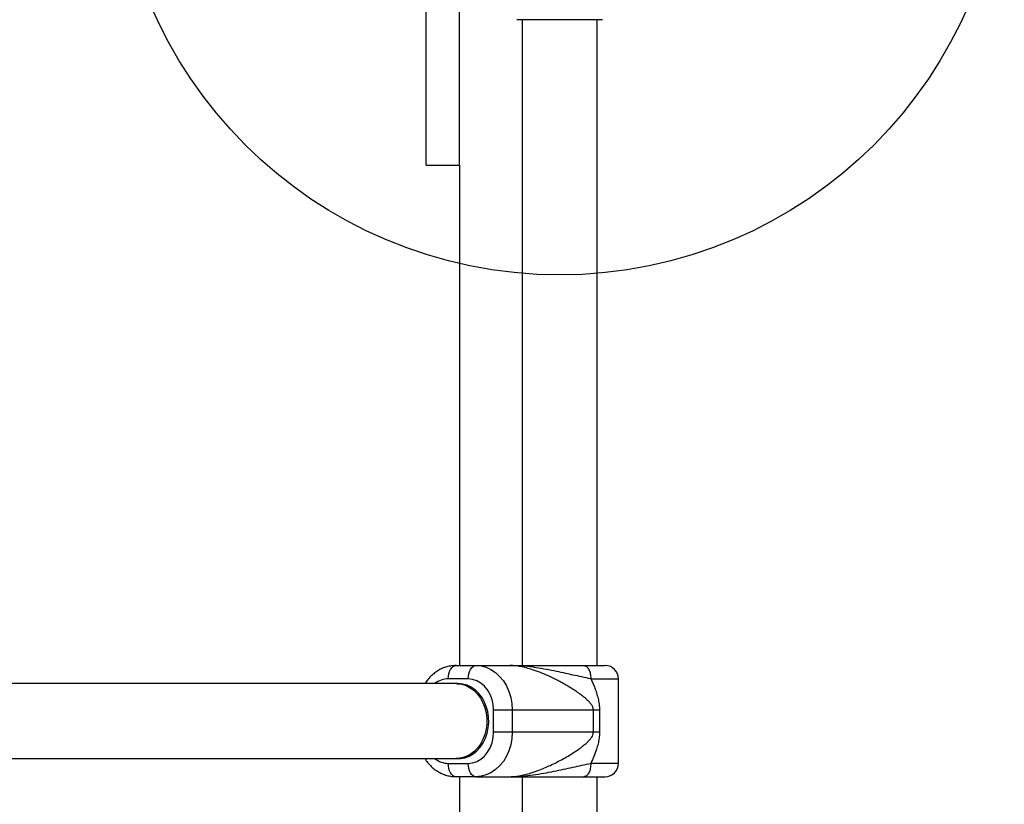
# Model space of a CAD drawing. Units: millimetres. Extents: x 18463 to 23657, y 38002 to 43827.
# Drawn here: x 20237 to 20680, y 41819 to 42172 of the extents above; entities that cross this region are included whole.
import ezdxf

# ---------------------------------------------------------------- set-up
doc = ezdxf.new("R2010")
doc.units = ezdxf.units.MM
doc.header["$LTSCALE"] = 200
doc.layers.add('OTWORY_MONTAŻOWE', color=1, linetype='Continuous')

msp = doc.modelspace()

# ---------------------------------------------------------------- linework, layer by layer
at = {"color": 7, "linetype": 'Continuous', "lineweight": 25}
for p, q in [((20420.14, 42106.89), (20420.14, 42198.18)), ((20435.14, 42106.89), (20435.14, 42198.18)), ((20499.37, 42172.39), (20460.88, 42172.39)), ((20463.29, 42172.39), (20463.29, 41881.89)), ((20496.99, 41881.89), (20496.99, 42172.39)), ((20420.14, 42106.89), (20435.14, 42106.89)), ((20435.14, 42106.89), (20435.14, 41881.89)), ((20433.57, 41881.89), (20442.53, 41881.89)), ((20442.53, 41881.89), (20457.81, 41881.89)), ((20433.7, 41873.74), (19980.14, 41873.74)), ((20439.05, 41875.89), (20430.09, 41875.89)), ((20434.57, 41873.74), (20433.7, 41873.74)), ((20506.64, 41837.89), (20506.64, 41875.89)), ((20450.45, 41861.89), (20458.81, 41861.89)), ((20450.45, 41851.89), (20450.45, 41861.89)), ((20458.81, 41861.89), (20458.81, 41851.89)), ((20458.81, 41861.89), (20495.34, 41861.89)), ((20495.34, 41851.89), (20495.34, 41861.89)), ((20495.34, 41861.89), (20498.08, 41861.89)), ((20498.08, 41861.89), (20498.08, 41851.89)), ((20458.81, 41851.89), (20450.45, 41851.89)), ((20495.34, 41851.89), (20458.81, 41851.89)), ((20498.08, 41851.89), (20495.34, 41851.89)), ((19980.14, 41840.04), (20433.7, 41840.04)), ((20430.09, 41837.89), (20439.05, 41837.89)), ((20433.7, 41840.04), (20434.57, 41840.04)), ((20442.53, 41831.89), (20433.57, 41831.89)), ((20435.14, 41831.89), (20435.14, 41606.89)), ((20442.53, 41831.89), (20457.81, 41831.89)), ((20463.29, 41831.89), (20463.29, 41541.39)), ((20496.99, 41541.39), (20496.99, 41831.89))]:
    msp.add_line(p, q, dxfattribs=at)
at = {"color": 8, "linetype": 'Continuous', "lineweight": 25}
for p, q in [((20494.2, 41875.89), (20506.64, 41875.89)), ((20506.64, 41837.89), (20494.2, 41837.89))]:
    msp.add_line(p, q, dxfattribs=at)
at = {"color": 7, "linetype": 'Continuous', "lineweight": 25, "flags": 128}
for points in [[(20430.09, 41875.89), (20430.16, 41877.06), (20430.35, 41878.19), (20430.68, 41879.22), (20431.11, 41880.13), (20431.64, 41880.88), (20432.24, 41881.43), (20432.89, 41881.78), (20433.57, 41881.89)], [(20439.05, 41875.89), (20439.11, 41877.06), (20439.31, 41878.19), (20439.63, 41879.22), (20440.07, 41880.13), (20440.59, 41880.88), (20441.2, 41881.43), (20441.85, 41881.78), (20442.53, 41881.89)], [(20442.53, 41881.89), (20444.85, 41881.69), (20447.12, 41881.08), (20449.29, 41880.08), (20451.33, 41878.72), (20453.19, 41877.01), (20454.84, 41874.99), (20456.23, 41872.7), (20457.34, 41870.2), (20458.15, 41867.53), (20458.65, 41864.74), (20458.81, 41861.89)], [(20433.7, 41873.74), (20434.2, 41873.73), (20436.19, 41873.46), (20438.13, 41872.84), (20439.97, 41871.88), (20441.68, 41870.6), (20443.22, 41869.02), (20444.56, 41867.19), (20445.66, 41865.14), (20446.51, 41862.91), (20447.09, 41860.55), (20447.38, 41858.12), (20447.38, 41855.66), (20447.09, 41853.23), (20446.51, 41850.87), (20445.66, 41848.64), (20444.56, 41846.59), (20443.22, 41844.76), (20441.68, 41843.19), (20439.97, 41841.91), (20438.13, 41840.94), (20436.19, 41840.32), (20434.2, 41840.05), (20433.7, 41840.04)], [(20433.7, 41873.74), (20434.2, 41873.73), (20436.19, 41873.46), (20438.13, 41872.84), (20439.97, 41871.88), (20441.68, 41870.6), (20443.22, 41869.02), (20444.56, 41867.19), (20445.66, 41865.14), (20446.51, 41862.91), (20447.09, 41860.55), (20447.38, 41858.12), (20447.38, 41855.66), (20447.09, 41853.23), (20446.51, 41850.87), (20445.66, 41848.64), (20444.56, 41846.59), (20443.22, 41844.76), (20441.68, 41843.19), (20439.97, 41841.91), (20438.13, 41840.94), (20436.19, 41840.32), (20434.2, 41840.05), (20433.7, 41840.04)], [(20434.57, 41840.04), (20435.57, 41840.09), (20437.55, 41840.44), (20439.47, 41841.15), (20441.28, 41842.2), (20442.95, 41843.55), (20444.44, 41845.2), (20445.73, 41847.09), (20446.77, 41849.19), (20447.55, 41851.45), (20448.06, 41853.83), (20448.28, 41856.28), (20448.21, 41858.73), (20447.84, 41861.15), (20447.19, 41863.48), (20446.28, 41865.67), (20445.11, 41867.67), (20443.72, 41869.44), (20442.14, 41870.94), (20440.39, 41872.15), (20438.52, 41873.03), (20436.57, 41873.56), (20434.57, 41873.74)], [(20450.45, 41861.89), (20450.27, 41864.32), (20449.76, 41866.68), (20448.92, 41868.89), (20447.78, 41870.89), (20446.37, 41872.62), (20444.75, 41874.02), (20442.94, 41875.05), (20441.03, 41875.68), (20439.05, 41875.89)], [(20439.05, 41837.89), (20441.03, 41838.1), (20442.94, 41838.74), (20444.75, 41839.77), (20446.37, 41841.17), (20447.78, 41842.89), (20448.92, 41844.89), (20449.76, 41847.1), (20450.27, 41849.46), (20450.45, 41851.89)], [(20458.81, 41851.89), (20458.65, 41849.04), (20458.15, 41846.26), (20457.34, 41843.58), (20456.23, 41841.08), (20454.84, 41838.79), (20453.19, 41836.78), (20451.33, 41835.07), (20449.29, 41833.7), (20447.12, 41832.7), (20444.85, 41832.09), (20442.53, 41831.89)], [(20433.57, 41831.89), (20432.89, 41832.01), (20432.24, 41832.35), (20431.64, 41832.9), (20431.11, 41833.65), (20430.68, 41834.56), (20430.35, 41835.6), (20430.16, 41836.72), (20430.09, 41837.89)], [(20442.53, 41831.89), (20441.85, 41832.01), (20441.2, 41832.35), (20440.59, 41832.9), (20440.07, 41833.65), (20439.63, 41834.56), (20439.31, 41835.6), (20439.11, 41836.72), (20439.05, 41837.89)]]:
    msp.add_lwpolyline(points, dxfattribs=at)
at = {"color": 7, "linetype": 'Continuous', "lineweight": 25}
for centre, start, end in [((20500.64, 41875.89), 0, 90), ((20500.64, 41837.89), 270, 0)]:
    msp.add_arc(centre, 6, start, end, dxfattribs=at)
at = {"color": 8, "linetype": 'Continuous', "lineweight": 25}
for centre, start, end in [((20430.22, 41865.88), 90.7396, 128.2685), ((20430.22, 41847.9), 231.7315, 269.2604)]:
    msp.add_arc(centre, 10.01, start, end, dxfattribs=at)
at = {"color": 7, "linetype": 'Continuous', "lineweight": 25}
for points, knots in [([(20433.57, 41881.89), (20433.08, 41881.88), (20431.86, 41881.84), (20429.92, 41881.5), (20427.82, 41880.83), (20425.81, 41879.86), (20423.92, 41878.62), (20422.2, 41877.11), (20420.71, 41875.49), (20419.92, 41874.29), (20419.56, 41873.74)], [0, 0, 0, 0, 0.088996, 0.220962, 0.352834, 0.485096, 0.61819, 0.752426, 0.887947, 1, 1, 1, 1]), ([(20495.34, 41861.89), (20495.32, 41862.08), (20495.3, 41862.48), (20495.14, 41863.04), (20494.9, 41863.6), (20494.44, 41864.39), (20493.68, 41865.34), (20492.6, 41866.41), (20491.43, 41867.45), (20490.13, 41868.48), (20488.6, 41869.6), (20486.83, 41870.8), (20484.86, 41872.05), (20482.84, 41873.25), (20480.82, 41874.38), (20478.27, 41875.71), (20475.23, 41877.18), (20471.6, 41878.71), (20468.25, 41879.92), (20465.25, 41880.81), (20462.62, 41881.41), (20460.12, 41881.81), (20458.56, 41881.87), (20457.81, 41881.89)], [0, 0, 0, 0, 0.011526, 0.024164, 0.036813, 0.05145, 0.087635, 0.125941, 0.166679, 0.206908, 0.251892, 0.310167, 0.367188, 0.423649, 0.480464, 0.531243, 0.623009, 0.708355, 0.788106, 0.847206, 0.900302, 0.951976, 1, 1, 1, 1]), ([(20494.2, 41875.89), (20491.5, 41876.47), (20485.99, 41877.64), (20479.05, 41879.17), (20473.06, 41880.33), (20468.26, 41881.12), (20463.17, 41881.76), (20459.59, 41881.85), (20457.81, 41881.89)], [0, 0, 0, 0, 0.2364436, 0.4827846, 0.6095569, 0.7389047, 0.8700031, 1, 1, 1, 1]), ([(20457.81, 41881.89), (20459.51, 41881.89), (20462.9, 41881.89), (20467.54, 41881.89), (20472.35, 41881.89), (20477, 41881.89), (20481.71, 41881.89), (20486.21, 41881.89), (20489.41, 41881.89), (20491.02, 41881.89)], [0, 0, 0, 0, 0.140533, 0.281649, 0.420267, 0.58619, 0.71776, 0.858625, 1, 1, 1, 1]), ([(20491.02, 41881.89), (20492.33, 41881.89), (20495.01, 41881.89), (20498.08, 41881.89), (20500.01, 41881.89), (20500.81, 41881.89), (20500.61, 41881.89), (20500.59, 41881.89)], [0, 0, 0, 0, 0.23369, 0.479587, 0.730727, 0.979218, 1, 1, 1, 1]), ([(20494.2, 41875.89), (20494.52, 41875.21), (20495.15, 41873.84), (20495.99, 41871.73), (20496.79, 41869.5), (20497.46, 41867.11), (20497.97, 41864.55), (20498.04, 41862.79), (20498.08, 41861.89)], [0, 0, 0, 0, 0.15636, 0.311963, 0.4725214, 0.6462144, 0.8209515, 1, 1, 1, 1]), ([(20457.81, 41831.89), (20458.56, 41831.92), (20460.12, 41831.97), (20462.62, 41832.37), (20465.25, 41832.97), (20467.92, 41833.76), (20470.67, 41834.73), (20473.38, 41835.81), (20476.12, 41837.03), (20478.73, 41838.3), (20481.37, 41839.7), (20483.91, 41841.15), (20486.41, 41842.7), (20488.52, 41844.12), (20490.28, 41845.42), (20491.69, 41846.55), (20492.87, 41847.61), (20493.83, 41848.63), (20494.59, 41849.6), (20495.08, 41850.51), (20495.3, 41851.3), (20495.32, 41851.7), (20495.34, 41851.89)], [0, 0, 0, 0, 0.048028, 0.099698, 0.152797, 0.211902, 0.270667, 0.335635, 0.398886, 0.468817, 0.533003, 0.607078, 0.677477, 0.748161, 0.797604, 0.843107, 0.885949, 0.918305, 0.948614, 0.975836, 0.988473, 1, 1, 1, 1]), ([(20498.08, 41851.89), (20498.04, 41851), (20497.97, 41849.23), (20497.46, 41846.67), (20496.68, 41843.92), (20495.61, 41840.98), (20494.66, 41838.91), (20494.2, 41837.89)], [0, 0, 0, 0, 0.179071, 0.353811, 0.52754, 0.76761, 1, 1, 1, 1]), ([(20419.58, 41840.04), (20419.85, 41839.61), (20420.56, 41838.48), (20421.98, 41836.89), (20423.75, 41835.29), (20425.7, 41833.98), (20427.77, 41832.97), (20429.93, 41832.28), (20431.88, 41831.94), (20433.1, 41831.9), (20433.57, 41831.89)], [0, 0, 0, 0, 0.088236, 0.228902, 0.368686, 0.507222, 0.644253, 0.779705, 0.913712, 1, 1, 1, 1]), ([(20457.81, 41831.89), (20459.59, 41831.94), (20463.17, 41832.02), (20468.26, 41832.66), (20473.06, 41833.46), (20479.05, 41834.61), (20485.99, 41836.14), (20491.5, 41837.31), (20494.2, 41837.89)], [0, 0, 0, 0, 0.129996, 0.261092, 0.390457, 0.517219, 0.763557, 1, 1, 1, 1]), ([(20457.81, 41831.89), (20459.51, 41831.89), (20462.9, 41831.89), (20467.54, 41831.89), (20472.35, 41831.89), (20477, 41831.89), (20481.71, 41831.89), (20486.21, 41831.89), (20489.41, 41831.89), (20491.02, 41831.89)], [0, 0, 0, 0, 0.140535, 0.281633, 0.420322, 0.58615, 0.717746, 0.858613, 1, 1, 1, 1]), ([(20491.02, 41831.89), (20492.33, 41831.89), (20495.01, 41831.89), (20498.08, 41831.89), (20500.01, 41831.89), (20500.81, 41831.89), (20500.61, 41831.89), (20500.59, 41831.89)], [0, 0, 0, 0, 0.23369, 0.479587, 0.730727, 0.979218, 1, 1, 1, 1])]:
    msp.add_open_spline(points, degree=3, knots=knots, dxfattribs=at)
for points in [[(20491.02, 41881.89), (20491.43, 41881.8), (20492.27, 41881.62), (20493.32, 41880.23), (20494.06, 41878.25), (20494.15, 41876.68), (20494.2, 41875.89)], [(20494.2, 41837.89), (20494.15, 41837.1), (20494.06, 41835.53), (20493.32, 41833.55), (20492.27, 41832.16), (20491.43, 41831.98), (20491.02, 41831.89)]]:
    msp.add_open_spline(points, degree=3, dxfattribs=at)
at = {"layer": 'OTWORY_MONTAŻOWE'}
msp.add_circle((20480.14, 42257.58), 200, dxfattribs=at)

doc.saveas('drawing.dxf')
